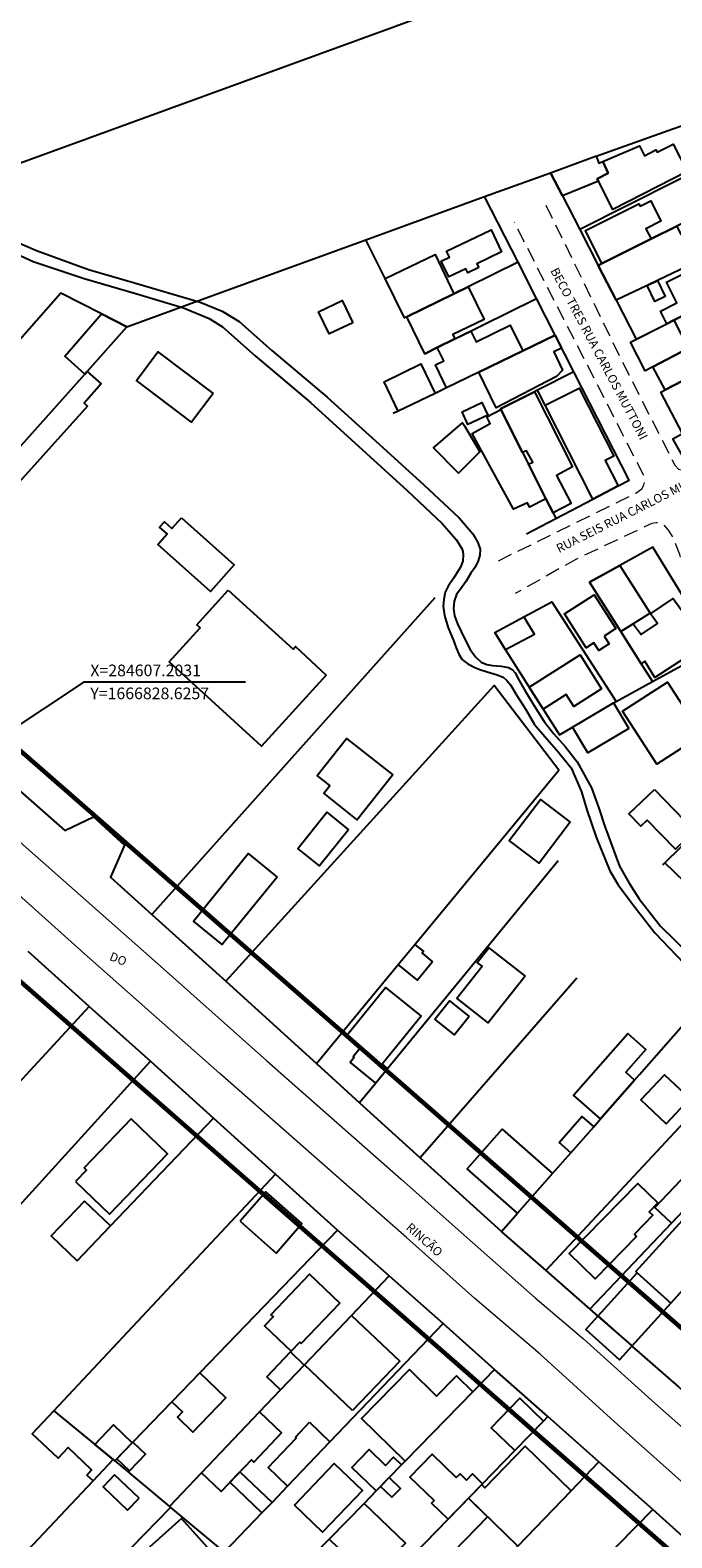
# Model space of a CAD drawing. Units: millimetres. Extents: x 282978 to 285732, y 1665820 to 1669200.
# Drawn here: x 284612 to 284722, y 1666691 to 1666950 of the extents above; entities that cross this region are included whole.
import ezdxf
from ezdxf.enums import TextEntityAlignment as Align

# ---------------------------------------------------------------- set-up
doc = ezdxf.new("R2010")
doc.units = ezdxf.units.MM
doc.header["$MEASUREMENT"] = 0
doc.header["$PDMODE"] = 2
doc.header["$PDSIZE"] = 2
doc.linetypes.add('HIDDEN', pattern=[0.375, 0.25, -0.125])
for name, color, linetype in [('_COORDENADAS_SIRGAS', 7, 'Continuous'), ('_cotas', 7, 'Continuous'), ('Cerca', 8, 'Cerca'), ('Edificacoes', 2, 'Continuous'), ('Muro_Grade', 8, 'Continuous'), ('Topon_de_Vias', 7, 'Continuous')]:
    doc.layers.add(name, color=color, linetype=linetype)
for name, color, linetype, lineweight in [('_traçado viário por coordenadas', 7, 'Continuous', 60), ('Nao_Pavimentada_S_Mfio', 10, 'HIDDEN', 15), ('Pavimentacao_Asfaltica_S_Mfio', 10, 'Continuous', 15), ('Rio_Perene', 5, 'Continuous', 25)]:
    doc.layers.add(name, color=color, linetype=linetype, lineweight=lineweight)
doc.styles.add('Arial', font='arial.ttf', dxfattribs={"height": 1.5})
doc.styles.get("Standard").update_dxf_attribs({"font": 'arial.ttf'})
doc.linetypes.add('Cerca', pattern='A,10,0,["X",Standard,S=1,R=0,X=0,Y=-0.5],0.1', length=10.1)
doc.dimstyles.new('AEROS UPV', dxfattribs={"dimtxt": 2, "dimasz": 2.5, "dimexe": 1.25, "dimexo": 0.625, "dimtad": 1, "dimdsep": 46, "dimtxsty": 'Standard', "dimblk": 'ARCHTICK', "dimcen": 2.5, "dimadec": 0, "dimazin": 0, "dimtfac": 1, "dimtmove": 0, "dimatfit": 3, "dimfxl": 1, "dimtzin": 0, "dimarcsym": 0})

# ---------------------------------------------------------------- blocks, each defined once
blk = doc.blocks.new('_ArchTick')
at = {"color": 0, "linetype": 'Continuous', "const_width": 0.15}
blk.add_lwpolyline([(-0.5, -0.5), (0.5, 0.5)], dxfattribs=at)
blk = doc.blocks.new('*D269')
at = {"layer": '_cotas', "color": 0, "lineweight": -2, "transparency": 16777216}
blk.add_line((284792.97, 1666743.88), (284802.71, 1666735.89), dxfattribs=at)
at = {"layer": 'Defpoints', "color": 0, "transparency": 16777216}
for p in [(284713.79, 1666808.81), (284802.71, 1666735.89)]:
    blk.add_point(p, dxfattribs=at)
at = {"layer": '_cotas', "color": 0, "lineweight": -2, "transparency": 16777216, "xscale": 2.5, "yscale": 2.5, "zscale": 2.5, "rotation": 320.645801925799}
blk.add_blockref('_ArchTick', (284802.71, 1666735.89), dxfattribs=at)
at = {"layer": '_cotas', "color": 0, "transparency": 16777216, "insert": (284796.95, 1666742.74), "char_height": 2, "attachment_point": 5, "rotation": 320.6458}
blk.add_mtext('R115', dxfattribs=at)
blk = doc.blocks.new('*D270')
at = {"layer": '_cotas', "color": 0, "lineweight": -2, "transparency": 16777216}
blk.add_line((284781.33, 1666753.25), (284791.07, 1666745.29), dxfattribs=at)
at = {"layer": 'Defpoints', "color": 0, "transparency": 16777216}
for p in [(284713.63, 1666808.56), (284791.07, 1666745.29)]:
    blk.add_point(p, dxfattribs=at)
at = {"layer": '_cotas', "color": 0, "lineweight": -2, "transparency": 16777216, "xscale": 2.5, "yscale": 2.5, "zscale": 2.5, "rotation": 320.7477983478614}
blk.add_blockref('_ArchTick', (284791.07, 1666745.29), dxfattribs=at)
at = {"layer": '_cotas', "color": 0, "transparency": 16777216, "insert": (284785.3, 1666752.12), "char_height": 2, "attachment_point": 5, "rotation": 320.7478}
blk.add_mtext('R100', dxfattribs=at)

msp = doc.modelspace()

# ---------------------------------------------------------------- linework, layer by layer
at = {"layer": '_COORDENADAS_SIRGAS'}
msp.add_lwpolyline([(284607.203, 1666828.626), (284621.026, 1666837.734), (284648.612, 1666837.734)], dxfattribs=at)
at = {"layer": '_traçado viário por coordenadas'}
for p, q in [((284431.942, 1666981.554), (284750.015, 1666703.556)), ((284431.487, 1666942.628), (284732.994, 1666678.589))]:
    msp.add_line(p, q, dxfattribs=at)
at = {"layer": 'Cerca', "flags": 128}
for points in [[(284789.554, 1666992.32), (284760.23, 1666981.623), (284601.954, 1666923.887)], [(284681.136, 1666852.174), (284632.58, 1666797.806)], [(284580.512, 1666844.9), (284617.658, 1666812.248), (284622.526, 1666814.591), (284627.849, 1666809.734), (284625.48, 1666804.218), (284632.58, 1666797.806), (284645.235, 1666786.377), (284645.256, 1666786.358)], [(284702.305, 1666807.018), (284673.017, 1666771.356), (284670.997, 1666768.896), (284668.213, 1666765.505)], [(284621.805, 1666782.007), (284611.349, 1666791.494)], [(284705.465, 1666786.874), (284678.599, 1666756.071)], [(284621.805, 1666782.007), (284585.915, 1666743.125), (284585.72, 1666742.914), (284581.946, 1666738.826), (284581.505, 1666738.348)], [(284621.805, 1666782.007), (284632.361, 1666772.637)], [(284593.429, 1666729.822), (284632.361, 1666772.637)], [(284632.361, 1666772.637), (284643.168, 1666762.865)], [(284619.748, 1666738.375), (284625.465, 1666744.354), (284643.168, 1666762.865)], [(284643.168, 1666762.865), (284653.807, 1666753.245)], [(284615.749, 1666712.644), (284653.807, 1666753.245)], [(284653.807, 1666753.245), (284664.428, 1666743.641)], [(284664.428, 1666743.641), (284640.78, 1666719.135), (284636.015, 1666714.197), (284629.324, 1666707.263), (284629.192, 1666707.126), (284626.568, 1666704.407), (284626.2, 1666704.026)], [(284664.428, 1666743.641), (284673.297, 1666735.781)], [(284658.759, 1666720.518), (284666.849, 1666729.012), (284673.297, 1666735.781)], [(284673.297, 1666735.781), (284682.538, 1666727.592)], [(284682.538, 1666727.592), (284663.134, 1666707.313), (284655.849, 1666699.701), (284653.183, 1666696.915), (284651.461, 1666695.115), (284644.979, 1666688.341)], [(284682.538, 1666727.592), (284691.392, 1666719.745)], [(284635.586, 1666696.187), (284641.109, 1666701.986), (284651.062, 1666712.436), (284654.657, 1666716.21), (284658.759, 1666720.518)], [(284709.271, 1666703.872), (284700.505, 1666711.653)], [(284625.941, 1666704.242), (284626.2, 1666704.026)], [(284626.2, 1666704.026), (284635.586, 1666696.187)], [(284718.52, 1666695.661), (284709.271, 1666703.872)], [(284635.586, 1666696.187), (284635.77, 1666696.033)], [(284635.77, 1666696.033), (284644.979, 1666688.341)], [(284754.153, 1666663.718), (284740.32, 1666676.069), (284718.52, 1666695.661)]]:
    msp.add_lwpolyline(points, dxfattribs=at)
at = {"layer": 'Edificacoes', "flags": 128}
for points in [[(284709.218, 1666923.677), (284708.994, 1666924.114), (284710.87, 1666925.073), (284709.958, 1666927.083), (284716.229, 1666929.765), (284717.1, 1666928.061), (284719.054, 1666929.06), (284719.257, 1666928.663), (284722.001, 1666930.065), (284724.418, 1666925.336), (284711.695, 1666918.831), (284709.218, 1666923.677)], [(284709.958, 1666927.083), (284710.87, 1666925.073), (284708.994, 1666924.114), (284709.218, 1666923.677), (284703.024, 1666921.175), (284700.974, 1666925.157), (284708.698, 1666927.967), (284708.8, 1666928.003), (284709.272, 1666926.773), (284709.958, 1666927.083)], [(284718.229, 1666913.776), (284709.8, 1666909.563), (284706.967, 1666915.229), (284716.13, 1666919.81), (284716.334, 1666919.403), (284718.17, 1666920.321), (284719.923, 1666916.815), (284717.352, 1666915.53), (284718.229, 1666913.776)], [(284725.804, 1666909.714), (284719.335, 1666906.639), (284717.559, 1666905.794), (284712.243, 1666903.267), (284709.165, 1666909.245), (284709.8, 1666909.563), (284718.229, 1666913.776), (284722.632, 1666915.978), (284723.354, 1666914.554), (284724.233, 1666914.966), (284725.608, 1666912.214), (284724.798, 1666911.852), (284725.804, 1666909.714)], [(284688.672, 1666908.853), (284686.766, 1666907.946), (284686.427, 1666908.659), (284683.508, 1666907.269), (284682.221, 1666909.971), (284683.618, 1666910.629), (284683.108, 1666911.694), (284690.77, 1666915.359), (284692.587, 1666911.557), (284688.346, 1666909.538), (284688.672, 1666908.853)], [(284684.359, 1666904.365), (284676.298, 1666900.415), (284675.93, 1666900.235), (284672.575, 1666906.979), (284681.206, 1666911.137), (284684.359, 1666904.365)], [(284731.742, 1666904.674), (284728.636, 1666903.111), (284722.15, 1666899.845), (284720.944, 1666899.238), (284719.857, 1666901.4), (284722.673, 1666902.815), (284720.881, 1666906.382), (284728.867, 1666910.395), (284731.742, 1666904.674)], [(284717.559, 1666905.794), (284719.335, 1666906.639), (284720.643, 1666903.888), (284718.866, 1666903.043), (284717.559, 1666905.794)], [(284667.058, 1666899.408), (284663.006, 1666897.479), (284661.19, 1666901.294), (284665.243, 1666903.223), (284667.058, 1666899.408)], [(284684.583, 1666896.644), (284681.551, 1666895.175), (284679.429, 1666894.078), (284676.298, 1666900.415), (284684.359, 1666904.365), (284686.819, 1666905.57), (284689.583, 1666899.973), (284684.217, 1666897.406), (284684.583, 1666896.644)], [(284628.277, 1666898.709), (284621.467, 1666891.052), (284621.067, 1666890.597), (284617.625, 1666893.661), (284623.918, 1666900.93), (284628.277, 1666898.709)], [(284696.21, 1666894.555), (284688.689, 1666890.911), (284683.133, 1666888.219), (284681.221, 1666892.167), (284682.669, 1666892.868), (284681.551, 1666895.175), (284684.583, 1666896.644), (284687.305, 1666897.962), (284688.196, 1666896.123), (284694.071, 1666898.97), (284696.21, 1666894.555)], [(284723.36, 1666897.508), (284724.629, 1666895.057), (284718.562, 1666891.831), (284717.218, 1666891.117), (284714.702, 1666896.065), (284720.944, 1666899.238), (284722.15, 1666899.845), (284723.36, 1666897.508)], [(284688.689, 1666890.911), (284696.21, 1666894.555), (284701.795, 1666897.26), (284702.849, 1666895.06), (284701.52, 1666894.416), (284703.012, 1666891.257), (284701.991, 1666890.143), (284691.676, 1666884.768), (284688.689, 1666890.911)], [(284643.074, 1666887.266), (284639.364, 1666882.358), (284629.903, 1666889.508), (284633.612, 1666894.417), (284643.074, 1666887.266)], [(284725.117, 1666894.114), (284726.714, 1666891.032), (284720.674, 1666887.885), (284718.562, 1666891.831), (284724.629, 1666895.057), (284725.117, 1666894.114)], [(284603.781, 1666871.166), (284606.851, 1666874.617), (284621.067, 1666890.597), (284621.467, 1666891.052), (284623.891, 1666888.896), (284620.959, 1666885.6), (284621.52, 1666885.096), (284606.698, 1666868.574), (284603.781, 1666871.166)], [(284681.156, 1666887.261), (284674.853, 1666884.208), (284672.407, 1666889.27), (284678.712, 1666892.317), (284681.156, 1666887.261)], [(284731.984, 1666880.854), (284723.649, 1666876.559), (284721.965, 1666879.445), (284723.641, 1666880.372), (284719.903, 1666887.484), (284720.674, 1666887.885), (284726.714, 1666891.032), (284731.014, 1666882.765), (284731.984, 1666880.854)], [(284701.406, 1666866.767), (284700.197, 1666869.16), (284697.198, 1666875.098), (284697.931, 1666875.464), (284696.879, 1666877.439), (284696.187, 1666877.099), (284692.46, 1666884.478), (284692.396, 1666884.604), (284698.228, 1666887.562), (284704.766, 1666874.67), (284702.029, 1666873.171), (284704.536, 1666868.351), (284701.406, 1666866.767)], [(284712.572, 1666871.384), (284708.232, 1666869.113), (284700.069, 1666885.233), (284705.908, 1666888.188), (284711.824, 1666876.502), (284710.374, 1666875.754), (284712.572, 1666871.384)], [(284690.225, 1666883.557), (284686.815, 1666881.953), (284685.804, 1666884.107), (284689.215, 1666885.711), (284690.225, 1666883.557)], [(284696.187, 1666877.099), (284697.198, 1666875.098), (284700.197, 1666869.16), (284697.372, 1666867.736), (284697.003, 1666868.509), (284694.643, 1666867.381), (284687.523, 1666880.412), (284690.645, 1666882.089), (284690.053, 1666883.262), (284692.46, 1666884.478), (284696.187, 1666877.099)], [(284686.21, 1666881.686), (284688.869, 1666877.216), (284685.184, 1666873.588), (284680.898, 1666877.939), (284685.88, 1666882.24), (284686.21, 1666881.686)], [(284637.665, 1666865.925), (284646.714, 1666857.82), (284642.621, 1666853.25), (284633.565, 1666861.361), (284635.168, 1666863.151), (284633.869, 1666864.315), (284634.708, 1666865.252), (284636.014, 1666864.082), (284637.665, 1666865.925)], [(284715.174, 1666847.73), (284713.046, 1666846.393), (284707.674, 1666854.871), (284712.868, 1666857.733), (284718.053, 1666849.54), (284715.174, 1666847.73)], [(284645.668, 1666853.49), (284656.832, 1666843.366), (284657.242, 1666843.818), (284662.484, 1666838.898), (284651.405, 1666826.712), (284635.561, 1666841.203), (284640.855, 1666847.041), (284640.288, 1666847.556), (284645.668, 1666853.49)], [(284710.177, 1666845.623), (284711.041, 1666844.269), (284709.254, 1666843.129), (284708.417, 1666844.441), (284707.081, 1666843.588), (284703.354, 1666849.433), (284708.476, 1666852.7), (284712.176, 1666846.898), (284710.177, 1666845.623)], [(284713.046, 1666846.393), (284715.174, 1666847.73), (284716.534, 1666845.865), (284719.315, 1666847.754), (284718.141, 1666849.456), (284722.028, 1666852.039), (284728.352, 1666843.237), (284724.641, 1666841.174), (284724.079, 1666841.858), (284718.892, 1666838.48), (284717.151, 1666841.307), (284716.549, 1666840.865), (284713.046, 1666846.393)], [(284698.204, 1666845.901), (284693.27, 1666843.269), (284691.401, 1666846.232), (284696.408, 1666848.923), (284698.204, 1666845.901)], [(284709.753, 1666836.568), (284704.964, 1666833.548), (284703.668, 1666835.603), (284699.688, 1666833.093), (284697.322, 1666836.844), (284706.084, 1666842.37), (284709.753, 1666836.568)], [(284726.925, 1666828.607), (284719.215, 1666823.628), (284713.332, 1666832.737), (284721.041, 1666837.716), (284726.925, 1666828.607)], [(284714.39, 1666829.734), (284707.382, 1666825.587), (284704.776, 1666829.992), (284711.784, 1666834.139), (284714.39, 1666829.734)], [(284673.908, 1666821.774), (284667.823, 1666814.091), (284662.065, 1666818.652), (284663.111, 1666819.972), (284660.941, 1666821.69), (284665.98, 1666828.052), (284673.908, 1666821.774)], [(284718.799, 1666819.305), (284725.69, 1666812.188), (284722.419, 1666809.02), (284717.565, 1666814.034), (284716.465, 1666812.969), (284714.428, 1666815.073), (284718.799, 1666819.305)], [(284666.337, 1666812.376), (284661.325, 1666806.147), (284657.599, 1666809.148), (284662.609, 1666815.377), (284666.337, 1666812.376)], [(284704.372, 1666813.647), (284699.019, 1666806.619), (284693.889, 1666810.527), (284699.242, 1666817.555), (284704.372, 1666813.647)], [(284732.999, 1666805.225), (284727.433, 1666800.056), (284720.595, 1666806.711), (284725.932, 1666811.887), (284732.999, 1666805.225)], [(284654.05, 1666804.241), (284644.658, 1666792.666), (284639.685, 1666796.699), (284649.075, 1666808.277), (284654.05, 1666804.241)], [(284680.732, 1666789.669), (284678.133, 1666786.521), (284674.841, 1666789.238), (284677.687, 1666792.686), (284679.17, 1666791.462), (284678.923, 1666791.162), (284680.732, 1666789.669)], [(284696.599, 1666787.231), (284690.302, 1666779.206), (284684.905, 1666783.441), (284689.231, 1666788.954), (284688.401, 1666789.606), (284690.372, 1666792.118), (284696.599, 1666787.231)], [(284673.017, 1666771.356), (284670.997, 1666768.896), (284666.59, 1666772.472), (284667.275, 1666773.315), (284667.104, 1666773.454), (284668.51, 1666775.182), (284666.082, 1666777.157), (284672.686, 1666785.285), (284678.771, 1666780.341), (284672.092, 1666772.107), (284673.017, 1666771.356)], [(284686.998, 1666780.312), (284684.508, 1666777.177), (284681.129, 1666779.86), (284683.619, 1666782.995), (284686.998, 1666780.312)], [(284715.416, 1666769.408), (284709.552, 1666762.731), (284704.914, 1666766.804), (284714.237, 1666777.418), (284717.36, 1666774.675), (284713.902, 1666770.738), (284715.416, 1666769.408)], [(284724.867, 1666766.209), (284720.795, 1666761.895), (284716.446, 1666766), (284720.519, 1666770.314), (284724.867, 1666766.209)], [(284619.482, 1666751.995), (284625.322, 1666746.409), (284635.225, 1666756.764), (284628.991, 1666762.726), (284620.951, 1666754.318), (284621.344, 1666753.942)], [(284701.336, 1666753.376), (284695.332, 1666746.541), (284686.656, 1666754.162), (284692.659, 1666760.997), (284701.336, 1666753.376)], [(284708.383, 1666761.4), (284704.461, 1666756.935), (284702.459, 1666758.682), (284706.356, 1666763.168), (284708.383, 1666761.4)], [(284728.203, 1666751.673), (284721.719, 1666744.844), (284718.873, 1666747.519), (284726.667, 1666755.71), (284728.793, 1666753.731), (284727.487, 1666752.355), (284728.203, 1666751.673)], [(284715.748, 1666742.555), (284708.657, 1666735.284), (284704.199, 1666739.61), (284715.941, 1666751.658), (284719.393, 1666748.309), (284717.925, 1666746.811), (284718.562, 1666746.194), (284715.371, 1666742.922), (284715.748, 1666742.555)], [(284619.748, 1666738.375), (284625.465, 1666744.354), (284620.986, 1666748.637), (284615.269, 1666742.659)], [(284647.702, 1666745.154), (284653.912, 1666739.711), (284658.33, 1666744.752), (284652.121, 1666750.195)], [(284721.595, 1666731.103), (284715.843, 1666736.318), (284715.609, 1666736.531), (284723.612, 1666745.362), (284724.94, 1666744.158), (284726.445, 1666745.818), (284730.061, 1666742.538), (284728.53, 1666740.848), (284729.554, 1666739.924), (284721.595, 1666731.103)], [(284658.191, 1666724.157), (284664.811, 1666731.108), (284659.603, 1666736.067), (284652.989, 1666729.122), (284653.365, 1666728.764), (284651.898, 1666727.224), (284656.48, 1666722.86), (284657.942, 1666724.395)], [(284721.595, 1666731.103), (284714.947, 1666723.733), (284714.854, 1666723.814), (284709.176, 1666728.944), (284715.843, 1666736.318), (284721.595, 1666731.103)], [(284667.006, 1666712.663), (284658.759, 1666720.518), (284666.849, 1666729.012), (284675.096, 1666721.158)], [(284714.947, 1666723.733), (284712.833, 1666721.398), (284707.059, 1666726.6), (284709.103, 1666728.864), (284709.176, 1666728.944), (284714.854, 1666723.814), (284714.947, 1666723.733)], [(284654.657, 1666716.21), (284652.286, 1666718.468), (284656.36, 1666722.746), (284658.731, 1666720.488)], [(284676.034, 1666703.985), (284668.542, 1666711.286), (284676.751, 1666719.709), (284681.437, 1666715.142), (284684.852, 1666718.645), (284687.657, 1666715.912)], [(284636.015, 1666714.197), (284637.83, 1666712.446), (284636.939, 1666711.523), (284639.581, 1666708.973), (284645.237, 1666714.834), (284640.78, 1666719.135)], [(284694.839, 1666705.803), (284690.804, 1666709.711), (284695.709, 1666714.776), (284699.744, 1666710.868)], [(284622.491, 1666700.581), (284621.403, 1666701.606), (284622.23, 1666702.484), (284618.18, 1666706.301), (284616.472, 1666704.489), (284612.019, 1666708.686), (284615.749, 1666712.644), (284625.941, 1666704.242)], [(284641.109, 1666701.986), (284651.062, 1666712.436), (284654.834, 1666708.843), (284650.062, 1666703.833), (284649.64, 1666704.235), (284644.459, 1666698.796)], [(284622.779, 1666706.849), (284626.01, 1666710.196), (284629.192, 1666707.126), (284626.2, 1666704.026), (284625.941, 1666704.242)], [(284659.64, 1666710.657), (284663.134, 1666707.313), (284655.849, 1666699.701), (284652.501, 1666702.906), (284657.332, 1666707.954), (284657.187, 1666708.093)], [(284626.568, 1666704.407), (284629.324, 1666707.263), (284631.501, 1666705.161), (284628.746, 1666702.305)], [(284704.52, 1666698.913), (284696.632, 1666706.553), (284689.723, 1666699.421), (284689.173, 1666699.954), (284686.897, 1666697.604), (284695.388, 1666689.38)], [(284671.042, 1666698.863), (284666.891, 1666702.908), (284669.862, 1666705.958), (284672.645, 1666703.246), (284674.037, 1666704.675), (284675.406, 1666703.341)], [(284683.411, 1666694.005), (284680.54, 1666696.786), (284680.983, 1666697.244), (284676.863, 1666701.234), (284680.67, 1666705.164), (284684.806, 1666701.158), (284685.444, 1666701.817), (284686.555, 1666700.741), (284687.567, 1666701.786), (284689.311, 1666700.096)], [(284630.362, 1666697.615), (284626.153, 1666701.611), (284624.2, 1666699.553), (284628.408, 1666695.557)], [(284647.682, 1666702.179), (284653.183, 1666696.915), (284651.461, 1666695.115), (284645.963, 1666700.376)], [(284657.04, 1666696.41), (284663.862, 1666703.555), (284668.698, 1666698.938), (284661.876, 1666691.793)], [(284673.296, 1666701.176), (284675.215, 1666699.306), (284673.734, 1666697.787), (284671.816, 1666699.657)], [(284663.005, 1666690.616), (284670.171, 1666683.722), (284676.101, 1666689.887), (284668.974, 1666696.741)], [(284690.157, 1666694.447), (284682.325, 1666686.361), (284681.753, 1666686.915), (284680.293, 1666685.408), (284677.606, 1666688.011), (284686.897, 1666697.604)], [(284632.162, 1666689.195), (284636.632, 1666684.243), (284642.113, 1666689.191), (284637.643, 1666694.142)]]:
    msp.add_lwpolyline(points, close=True, dxfattribs=at)
at = {"layer": 'Muro_Grade', "flags": 128}
for points in [[(284628.277, 1666898.709), (284635.924, 1666901.491), (284640.461, 1666903.142), (284669.269, 1666913.622), (284689.671, 1666921.045), (284700.974, 1666925.157), (284708.698, 1666927.967), (284708.8, 1666928.003), (284721.994, 1666932.657), (284728.365, 1666934.905), (284731.085, 1666935.864), (284747.934, 1666941.808), (284759.55, 1666945.906)], [(284700.974, 1666925.157), (284703.024, 1666921.175), (284706.006, 1666915.381), (284709.165, 1666909.245), (284712.243, 1666903.267), (284715.681, 1666896.588), (284720.944, 1666899.238), (284722.15, 1666899.845), (284728.636, 1666903.111), (284731.742, 1666904.674), (284732.785, 1666905.2), (284734.99, 1666906.31)], [(284725.629, 1666925.287), (284722.498, 1666923.706), (284706.006, 1666915.381)], [(284696.83, 1666863.149), (284701.895, 1666865.799), (284708.232, 1666869.113), (284712.572, 1666871.384), (284714.477, 1666872.38), (284704.99, 1666890.991), (284701.795, 1666897.26), (284698.592, 1666903.543), (284695.413, 1666909.78), (284689.671, 1666921.045)], [(284728.72, 1666919.021), (284725.659, 1666917.491), (284722.632, 1666915.978), (284718.229, 1666913.776), (284709.8, 1666909.563), (284709.165, 1666909.245)], [(284695.413, 1666909.78), (284686.819, 1666905.57), (284684.359, 1666904.365), (284676.298, 1666900.415), (284675.93, 1666900.235), (284672.575, 1666906.979), (284669.269, 1666913.622)], [(284731.885, 1666912.605), (284725.804, 1666909.714), (284719.335, 1666906.639), (284717.559, 1666905.794), (284712.243, 1666903.267)], [(284580.512, 1666845.001), (284599.855, 1666866.751), (284603.781, 1666871.166), (284606.851, 1666874.617), (284621.067, 1666890.597), (284621.467, 1666891.052), (284628.277, 1666898.709), (284623.918, 1666900.93), (284616.953, 1666904.477), (284580.487, 1666863.101)], [(284679.429, 1666894.078), (284681.551, 1666895.175), (284684.583, 1666896.644), (284698.592, 1666903.543)], [(284701.795, 1666897.26), (284696.21, 1666894.555), (284688.689, 1666890.911), (284683.133, 1666888.219), (284681.156, 1666887.261), (284674.853, 1666884.208), (284673.998, 1666883.794)], [(284704.99, 1666890.991), (284698.755, 1666887.829), (284698.228, 1666887.562), (284692.396, 1666884.604), (284692.46, 1666884.478), (284696.187, 1666877.099), (284697.198, 1666875.098), (284700.197, 1666869.16), (284701.406, 1666866.767), (284701.895, 1666865.799)], [(284708.232, 1666869.113), (284700.069, 1666885.233), (284698.755, 1666887.829)], [(284791.091, 1666741.056), (284805.193, 1666759.547), (284789.638, 1666776.054), (284782.823, 1666783.286), (284782.803, 1666783.307), (284775.994, 1666790.458), (284769.24, 1666797.551), (284769.128, 1666797.669), (284762.4, 1666804.973), (284762.308, 1666805.073), (284755.343, 1666812.635), (284748.758, 1666819.86), (284741.995, 1666827.283), (284741.913, 1666827.387), (284729.106, 1666843.611), (284718.539, 1666860.858), (284712.868, 1666857.733), (284707.674, 1666854.871), (284713.046, 1666846.393), (284716.549, 1666840.865), (284718.482, 1666837.814)], [(284691.401, 1666846.232), (284696.408, 1666848.923), (284701.206, 1666851.501), (284712.239, 1666834.409)], [(284691.401, 1666846.232), (284693.27, 1666843.269), (284697.322, 1666836.844), (284699.688, 1666833.093), (284702.495, 1666828.642), (284704.776, 1666829.992), (284711.784, 1666834.139), (284712.239, 1666834.409), (284718.482, 1666837.814), (284724.641, 1666841.174), (284729.106, 1666843.611)], [(284660.803, 1666772.236), (284674.841, 1666789.238), (284677.687, 1666792.686), (284702.395, 1666822.61), (284691.292, 1666837.121), (284645.256, 1666786.358)], [(284741.913, 1666827.387), (284725.932, 1666811.887), (284720.595, 1666806.711), (284720.219, 1666806.346)], [(284645.256, 1666786.358), (284660.803, 1666772.236), (284668.213, 1666765.505), (284678.599, 1666756.071), (284692.563, 1666743.388), (284692.585, 1666743.367), (284700.162, 1666736.714), (284707.709, 1666730.088), (284709.103, 1666728.864), (284714.854, 1666723.814), (284714.947, 1666723.733), (284722.915, 1666716.725), (284730.355, 1666710.181), (284746.385, 1666696.081), (284780.629, 1666729.039), (284770.848, 1666738.859), (284763.999, 1666745.735), (284760.657, 1666749.092), (284756.999, 1666752.764), (284748.676, 1666761.12), (284742.787, 1666767.033)], [(284716.232, 1666770.337), (284726.67, 1666782.221)], [(284719.252, 1666757.189), (284735.141, 1666774.238)], [(284692.563, 1666743.388), (284695.332, 1666746.541), (284701.336, 1666753.376), (284704.461, 1666756.935), (284708.383, 1666761.4), (284709.552, 1666762.731), (284715.416, 1666769.408), (284716.232, 1666770.337)], [(284707.709, 1666730.088), (284721.719, 1666744.844), (284728.203, 1666751.673), (284742.787, 1666767.033)], [(284714.947, 1666723.733), (284721.595, 1666731.103), (284729.554, 1666739.924), (284731.825, 1666742.441), (284738.098, 1666749.395), (284748.676, 1666761.12)], [(284700.162, 1666736.714), (284719.252, 1666757.189)], [(284691.392, 1666719.745), (284687.657, 1666715.912), (284676.034, 1666703.985), (284675.406, 1666703.341), (284673.296, 1666701.176), (284671.816, 1666699.657), (284671.042, 1666698.863), (284668.974, 1666696.741), (284663.005, 1666690.616), (284654.708, 1666682.102)], [(284700.505, 1666711.653), (284691.392, 1666719.745)], [(284615.749, 1666712.644), (284622.779, 1666706.849), (284625.941, 1666704.242)], [(284664.236, 1666674.207), (284667.676, 1666677.759), (284677.606, 1666688.011), (284683.411, 1666694.005), (284686.897, 1666697.604), (284689.173, 1666699.954), (284689.311, 1666700.096), (284694.839, 1666705.803), (284699.744, 1666710.868), (284700.505, 1666711.653)], [(284588.285, 1666664.282), (284598.633, 1666675.263), (284601.295, 1666678.087), (284606.017, 1666683.098), (284610.316, 1666687.66), (284622.491, 1666700.581), (284625.941, 1666704.242)], [(284674.908, 1666668.004), (284683.593, 1666677.069), (284695.388, 1666689.38), (284704.52, 1666698.913), (284709.271, 1666703.872)], [(284597.72, 1666656.964), (284605.304, 1666664.751), (284607.806, 1666667.32), (284611.1, 1666670.702), (284611.247, 1666670.853), (284635.77, 1666696.033)], [(284718.52, 1666695.661), (284706.494, 1666683.428), (284702.428, 1666679.292), (284696.955, 1666673.726), (284691.886, 1666668.569)]]:
    msp.add_lwpolyline(points, dxfattribs=at)
at = {"layer": 'Nao_Pavimentada_S_Mfio', "ltscale": 10, "flags": 128}
for points in [[(284700.191, 1666919.603), (284713.056, 1666893.169), (284722.312, 1666874.948), (284722.917, 1666874.262), (284723.371, 1666874.135), (284723.788, 1666874.136), (284724.208, 1666874.244), (284751.826, 1666887.185), (284763.725, 1666892.692), (284771.838, 1666896.546), (284772.6, 1666897.132), (284773.094, 1666897.77), (284773.138, 1666898.352), (284773.129, 1666899.008), (284772.916, 1666899.82), (284772.692, 1666900.518), (284772.24, 1666901.448), (284752.271, 1666941.766)], [(284692.025, 1666858.545), (284715.611, 1666870.13), (284716.644, 1666870.865), (284716.977, 1666871.538), (284717.193, 1666872.148), (284717.105, 1666872.828), (284716.926, 1666873.319), (284694.751, 1666916.643)], [(284743.476, 1666692.202), (284744.039, 1666692.081), (284744.51, 1666692.124), (284744.887, 1666692.337), (284762.096, 1666709.16), (284777.111, 1666722.685), (284782.631, 1666727.821), (284785.339, 1666730.179), (284787.703, 1666732.481), (284796.776, 1666744.202), (284806.47, 1666757.154), (284807.014, 1666758.281), (284807.052, 1666759.174), (284806.815, 1666760.084), (284806.426, 1666760.904), (284805.896, 1666761.82), (284796.095, 1666772.837), (284783.46, 1666785.704), (284767.484, 1666802.037), (284742.17, 1666829.528), (284734.455, 1666838.428), (284730.455, 1666843.63), (284724.596, 1666852.481), (284724.385, 1666853.956), (284724.06, 1666856.247), (284723.156, 1666859.591), (284722.037, 1666862.485), (284721.239, 1666863.787), (284720.556, 1666864.612), (284719.767, 1666865.052), (284719.101, 1666865.05), (284718.365, 1666864.936), (284705.296, 1666858.764), (284694.894, 1666852.894)]]:
    msp.add_lwpolyline(points, dxfattribs=at)
at = {"layer": 'Pavimentacao_Asfaltica_S_Mfio', "flags": 128}
for points in [[(284580.525, 1666836.215), (284634.546, 1666788.503), (284652.318, 1666772.724), (284675.37, 1666752.393), (284686.592, 1666742.4), (284698.361, 1666732.012), (284706.629, 1666724.967), (284718.369, 1666714.394), (284730.8, 1666703.427), (284739.107, 1666696.237), (284743.476, 1666692.202)], [(284739.01, 1666686.867), (284726.046, 1666698.19), (284711.906, 1666710.771), (284699.175, 1666722.331), (284687.987, 1666731.9), (284676.284, 1666742.39), (284661.763, 1666755.096), (284644.259, 1666770.524), (284629.894, 1666783.231), (284620.948, 1666791.15), (284603.561, 1666806.703)]]:
    msp.add_lwpolyline(points, dxfattribs=at)
at = {"layer": 'Rio_Perene', "flags": 128}
for points in [[(284603.445, 1666913.915), (284612.224, 1666909.925), (284620.935, 1666907.012), (284629.998, 1666904.367), (284637.979, 1666901.978), (284642.389, 1666900.145), (284644.676, 1666898.683), (284650.286, 1666893.715), (284659.783, 1666885.682), (284669.32, 1666877.03), (284676.358, 1666870.612), (284682.402, 1666864.938), (284684.785, 1666862.193), (284685.78, 1666860.643), (284685.949, 1666860.133), (284685.989, 1666859.612), (284685.937, 1666858.445), (284685.546, 1666857.419), (284684.396, 1666855.615), (284683.418, 1666854.175), (284682.919, 1666853.132), (284682.664, 1666851.977), (284682.579, 1666850.764), (284682.8, 1666849.134), (284683.427, 1666847.047), (284684.308, 1666844.875), (284684.797, 1666843.582), (284685.263, 1666842.511), (284685.743, 1666841.665), (284686.137, 1666841.295), (284686.787, 1666840.832), (284688.001, 1666840.239), (284688.872, 1666839.895), (284690.119, 1666839.477), (284691.664, 1666839.007), (284692.825, 1666838.54), (284693.49, 1666837.985), (284694.081, 1666837.256), (284695.198, 1666835.388), (284696.716, 1666833.027), (284698.238, 1666830.447), (284700.353, 1666827.972), (284701.987, 1666826.074), (284704.498, 1666823.015), (284706.317, 1666818.886), (284707.216, 1666815.772), (284708.808, 1666811.08), (284711.146, 1666805.322), (284712.598, 1666802.897), (284715.109, 1666799.524), (284718.887, 1666794.684), (284734.948, 1666777.854)], [(284604.275, 1666915.437), (284612.747, 1666911.777), (284621.708, 1666908.546), (284629.614, 1666906.259), (284640.868, 1666902.922), (284644.62, 1666901.4), (284647.565, 1666899.626), (284653.175, 1666894.659), (284662.672, 1666886.626), (284672.21, 1666877.974), (284679.247, 1666871.555), (284685.291, 1666865.882), (284687.674, 1666863.137), (284688.526, 1666861.696), (284688.878, 1666860.556), (284688.826, 1666859.494), (284688.588, 1666858.502), (284688.032, 1666857.418), (284687.326, 1666856.417), (284686.477, 1666855.044), (284685.809, 1666854.076), (284684.838, 1666852.754), (284684.471, 1666851.611), (284684.305, 1666850.337), (284684.502, 1666849.073), (284685.036, 1666847.739), (284686.248, 1666845.064), (284687.211, 1666843.3), (284688.107, 1666842.051), (284689.064, 1666841.158), (284690.053, 1666840.759), (284690.998, 1666840.575), (284692.509, 1666840.434), (284693.742, 1666840.219), (284694.388, 1666839.872), (284694.929, 1666839.298), (284695.612, 1666838.008), (284696.655, 1666836.107), (284698.42, 1666833.285), (284699.878, 1666830.924), (284701.562, 1666828.858), (284703.547, 1666826.612), (284705.523, 1666824.03), (284708.009, 1666819.586), (284709.276, 1666816.093), (284710.297, 1666812.949), (284712.83, 1666806.146), (284714.487, 1666803.187), (284716.199, 1666800.497), (284719.827, 1666795.827), (284736.895, 1666779.196)]]:
    msp.add_lwpolyline(points, dxfattribs=at)

# ---------------------------------------------------------------- texts
at = {"layer": '_COORDENADAS_SIRGAS'}
for s, p in [('X=284607.2031', (284622.011, 1666838.719)), ('Y=1666828.6257', (284622.011, 1666834.778))]:
    msp.add_text(s, height=2, dxfattribs=at).set_placement(p)
at = {"layer": 'Topon_de_Vias', "style": 'Arial'}
for s, rotation, p in [('BECO TRES RUA CARLOS MUTTONI', 297.96306, (284700.498, 1666908.126)), ('RUA SEIS RUA CARLOS MUTTONI', 26.83025, (284702.649, 1666859.431)), ('DO', 338.44868, (284624.99, 1666789.602)), ('RINCÃO', 318.53137, (284675.741, 1666743.554))]:
    msp.add_text(s, height=1.5, rotation=rotation, dxfattribs=at).set_placement(p, align=Align.BOTTOM_LEFT)

# ---------------------------------------------------------------- dimensions: what is measured, and where the dimension line sits
at = {"layer": '_cotas'}
for center, mpoint, picture, middle in [((284713.631, 1666808.561), (284791.068, 1666745.288), '*D270', (284784.263, 1666750.848)), ((284713.79, 1666808.815), (284802.713, 1666735.892), '*D269', (284795.909, 1666741.471))]:
    dim = msp.add_radius_dim(center=center, mpoint=mpoint, dimstyle='AEROS UPV', dxfattribs=at)
    dim.commit()
    dim.dimension.update_dxf_attribs({"geometry": picture, "text_midpoint": middle, "dimtype": 164})

doc.saveas('drawing.dxf')
